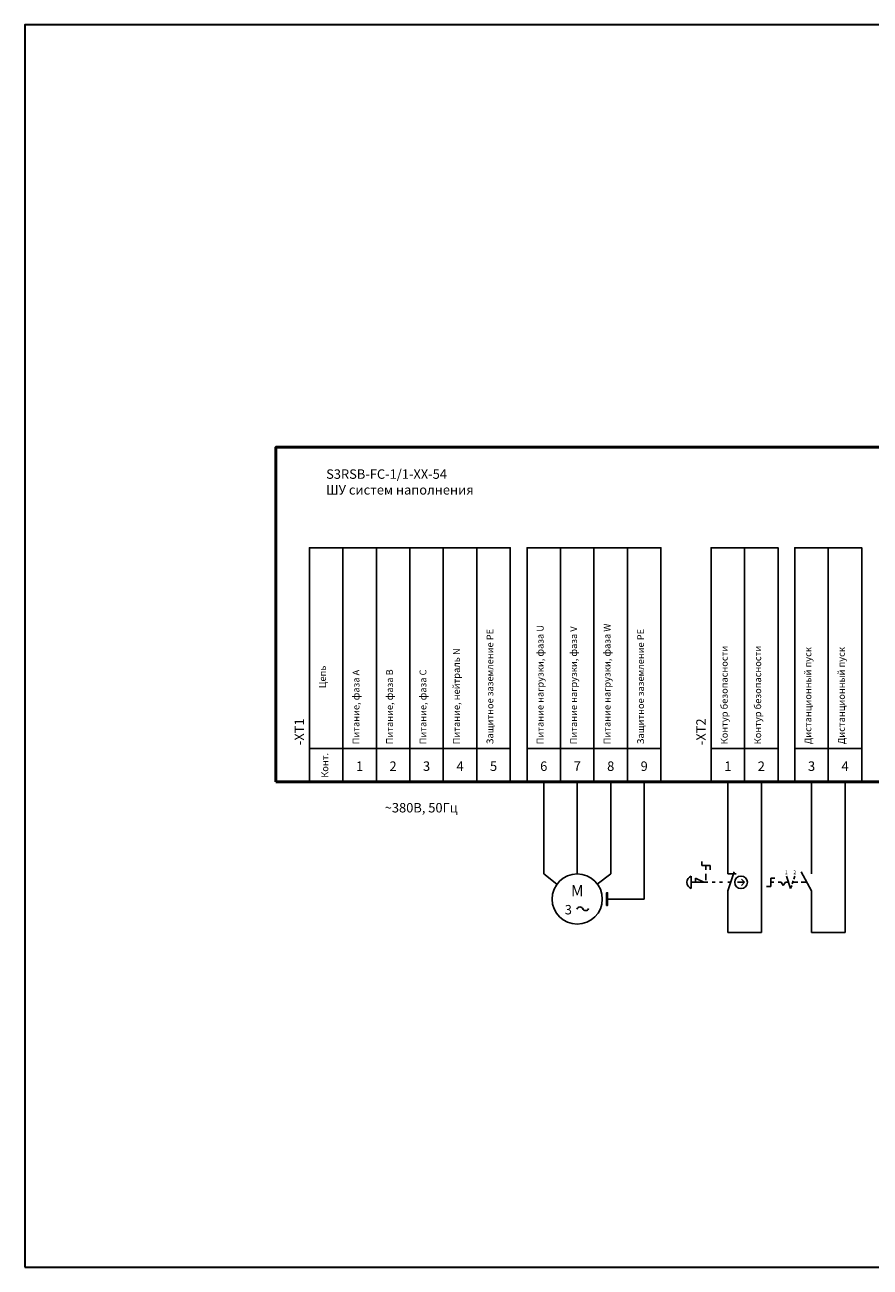
# Model space of a CAD drawing. Units: millimetres. Extents: x 0 to 420, y 0 to 297.
# Drawn here: x 0 to 202, y 0 to 297 of the extents above; entities that cross this region are included whole.
import ezdxf
from ezdxf.enums import TextEntityAlignment as Align

# ---------------------------------------------------------------- set-up
doc = ezdxf.new("R2010")
doc.units = ezdxf.units.MM
for name, color, linetype, lineweight in [('EPLAN100', 7, 'Continuous', 50), ('EPLAN108', 5, 'Continuous', 35), ('EPLAN201', 7, 'Continuous', 35), ('EPLAN300', 5, 'Continuous', 25), ('EPLAN311', 1, 'Continuous', 25), ('EPLAN408', 5, 'Continuous', 35), ('EPLAN422', 7, 'Continuous', 35), ('EPLAN501', 7, 'Continuous', 35), ('EPLAN542', 1, 'Continuous', 25)]:
    doc.layers.add(name, color=color, linetype=linetype, lineweight=lineweight)
doc.styles.add('Tahoma', font='tahoma.ttf')

# ---------------------------------------------------------------- blocks, each defined once
blk = doc.blocks.new('EPLFRAME')
at = {"layer": 'EPLAN201', "color": 0, "linetype": 'Continuous', "lineweight": 35, "ltscale": 4}
blk.add_lwpolyline([(0, 0), (420, 0), (420, 297), (0, 297)], close=True, dxfattribs=at)
blk = doc.blocks.new('EPLSYM_LibraryGOST_symbol_Symbol12_Variant0_Placement1')
at = {"layer": 'EPLAN300', "color": 5, "linetype": 'Continuous', "lineweight": 25, "ltscale": 4}
for points in [[(-4, 8), (4, 8), (4, 56), (-4, 56)], [(-4, 0), (4, 0), (4, 8), (-4, 8)]]:
    blk.add_lwpolyline(points, close=True, dxfattribs=at)
at = {"color": 0}
blk.add_attdef('17_20011', text='', height=1.6254, dxfattribs=at).set_placement((-1.67492, 9), align=Align.TOP_LEFT)
for tag, p in [('17_20901[1]', (3.4, 8.67492)), ('17_20027', (0.7, 8.67492)), ('17_20025', (6.1, 8.67492)), ('17_20024', (8.8, 8.67492)), ('17_20225', (-1.4, 0.27492))]:
    blk.add_attdef(tag, text='', height=1.6254, dxfattribs=at).set_placement(p, align=Align.TOP_RIGHT)
at = {"color": 5}
blk.add_attdef('17_20010', text='', height=2.2575, dxfattribs=at).set_placement((-7.5485, 8.8), align=Align.TOP_LEFT)
at = {"color": 3}
blk.add_attdef('17_20201[1]', text='', height=1.6254, dxfattribs=at).set_placement((11.5, 8.67492), align=Align.TOP_RIGHT)
at = {"color": 0}
for tag, height, p in [('17_20030', 2.2575, (0, 3.77425)), ('17_20028[1]', 1.6254, (0, 3.83746))]:
    blk.add_attdef(tag, text='', height=height, dxfattribs=at).set_placement(p, align=Align.MIDDLE_CENTER)
at = {"color": 5}
blk.add_attdef('17_20029[1]', text='', height=1.1739, dxfattribs=at).set_placement((0.5, -1.7), align=Align.BOTTOM_LEFT)
blk = doc.blocks.new('EPLSYM_LibraryGOST_symbol_Symbol150_Variant0_Placement1')
at = {"layer": 'EPLAN300', "color": 5, "linetype": 'Continuous', "lineweight": 25, "ltscale": 4}
for p, q in [((-6.25, 5), (-6.25, 4)), ((-4.25, 4), (-6.25, 4)), ((-5.25, 3), (-5.25, 4)), ((-4.25, 4), (-4.25, 3)), ((-8.75, 1.5), (-8.75, -1.5)), ((-8.75, 0), (-4.75, 0)), ((-7.75, 1), (-5.75, 0)), ((-7.75, 1), (-7.75, 0)), ((-5.25, 0.5), (-5.25, 2)), ((-3.75, 0), (-3, 0)), ((-2, 0), (-1.25, 0)), ((1.5, 2.5), (0, -2)), ((0, 2), (2, 2)), ((0, 0), (0.65, 0)), ((2.31, 0), (4, 0)), ((3.25, 0.75), (4, 0)), ((4, 0), (3.25, -0.75))]:
    blk.add_line(p, q, dxfattribs=at)
at = {"layer": 'EPLAN300', "color": 5, "linetype": 'Continuous', "lineweight": 25}
for p, q in [((0, 4), (0, 2)), ((0, -2), (0, -4))]:
    blk.add_line(p, q, dxfattribs=at)
at = {"layer": 'EPLAN300', "color": 5, "linetype": 'Continuous', "lineweight": 25, "ltscale": 4}
blk.add_circle((3.16, 0), 1.5, dxfattribs=at)
blk.add_arc((-8.16, 0), 1.61, 111.5448, 248.4552, dxfattribs=at)
at = {"color": 5}
blk.add_attdef('17_20029[1]', text='', height=1.17, dxfattribs=at).set_placement((0.6, 5.3), align=Align.BOTTOM_LEFT)
at = {"color": 0}
blk.add_attdef('17_20028[1]', text='', height=1.63, dxfattribs=at).set_placement((0.6, 2.6), align=Align.BOTTOM_LEFT)
blk.add_attdef('17_20028[2]', text='', height=1.63, dxfattribs=at).set_placement((0.6, -2.93), align=Align.TOP_LEFT)
at = {"color": 5}
blk.add_attdef('17_20029[2]', text='', height=1.17, dxfattribs=at).set_placement((0.6, -5.53), align=Align.TOP_LEFT)
at = {"color": 0}
for tag, p in [('17_20027', (6, -6.09)), ('17_20901[1]', (6, -8.79)), ('17_20011', (6, -11.49)), ('17_20025', (6, -14.19)), ('17_20024', (6, -16.89))]:
    blk.add_attdef(tag, text='', height=1.63, dxfattribs=at).set_placement(p, align=Align.MIDDLE_LEFT)
at = {"color": 3}
blk.add_attdef('17_20201[1]', text='', height=1.63, dxfattribs=at).set_placement((6, -19.59), align=Align.MIDDLE_LEFT)
blk = doc.blocks.new('EPLSYM_LibraryGOST_symbol_Symbol1065_Variant0_Placement1')
at = {"layer": 'EPLAN300', "color": 5, "linetype": 'Continuous', "lineweight": 25}
for p, q in [((0, 4), (0, 2)), ((0, -2), (0, -4))]:
    blk.add_line(p, q, dxfattribs=at)
at = {"layer": 'EPLAN300', "color": 5, "linetype": 'Continuous', "lineweight": 25, "ltscale": 4}
for p, q in [((-9.75, 1), (-8.75, 1)), ((-9.75, 1), (-9.75, -1)), ((-9.75, 0), (-9, 0)), ((-8, 0), (-7.25, 0)), ((-6.75, -0.75), (-7.25, 0)), ((-6.25, 0), (-6.75, -0.75)), ((-6.25, 0), (-5.5, 0)), ((-6, 1.5), (-5, -1.5)), ((-4.38, 0.38), (-4.62, -0.38)), ((-3.25, 0), (-4.5, 0)), ((-4, 1.5), (-4.25, 0.75)), ((0, -2), (-2.5, 2.5)), ((-1.25, 0), (-2.5, 0)), ((-10.75, -1), (-9.75, -1)), ((-4.75, -0.75), (-5, -1.5))]:
    blk.add_line(p, q, dxfattribs=at)
at = {"color": 5}
blk.add_attdef('17_20029[1]', text='', height=1.17, dxfattribs=at).set_placement((0.6, 5.3), align=Align.BOTTOM_LEFT)
at = {"color": 0}
blk.add_attdef('17_20028[1]', text='', height=1.63, dxfattribs=at).set_placement((0.6, 2.6), align=Align.BOTTOM_LEFT)
at = {"color": 5}
blk.add_attdef('17_20010', text='', height=2.26, dxfattribs=at).set_placement((5, -0.23), align=Align.MIDDLE_LEFT)
at = {"color": 0}
blk.add_attdef('17_20028[2]', text='', height=1.63, dxfattribs=at).set_placement((0.6, -2.93), align=Align.TOP_LEFT)
at = {"color": 5}
blk.add_attdef('17_20029[2]', text='', height=1.17, dxfattribs=at).set_placement((0.6, -5.53), align=Align.TOP_LEFT)
at = {"color": 0}
for tag, p in [('17_20027', (5, -6.09)), ('17_20901[1]', (5, -8.79)), ('17_20011', (5, -11.49)), ('17_20025', (5, -14.19)), ('17_20024', (5, -16.89))]:
    blk.add_attdef(tag, text='', height=1.63, dxfattribs=at).set_placement(p, align=Align.MIDDLE_LEFT)
at = {"color": 3}
blk.add_attdef('17_20201[1]', text='', height=1.63, dxfattribs=at).set_placement((5, -19.59), align=Align.MIDDLE_LEFT)
at = {"layer": 'EPLAN300', "color": 5, "style": 'Tahoma'}
for s, p in [('1', (-6.02, 2.39)), ('2', (-4.02, 2.39))]:
    blk.add_text(s, height=0.903, dxfattribs=at).set_placement(p, align=Align.MIDDLE_CENTER)
blk = doc.blocks.new('EPLSYM_LibraryGOST_symbol_Symbol307_Variant0_Placement1')
at = {"layer": 'EPLAN300', "linetype": 'Continuous', "lineweight": 25, "ltscale": 4}
blk.add_hatch(color=5, dxfattribs=at).paths.add_polyline_path([(15, -1.5), (15.25, -1.5), (15.25, 1.5), (15, 1.5)], flags=0)
at = {"layer": 'EPLAN300', "color": 5, "linetype": 'Continuous', "lineweight": 25}
for p, q in [((0, 8), (0, 6)), ((8, 8), (8, 6)), ((16, 8), (16, 6))]:
    blk.add_line(p, q, dxfattribs=at)
at = {"layer": 'EPLAN300', "color": 5, "linetype": 'Continuous', "lineweight": 25, "ltscale": 4}
for p, q in [((3.15, 3.53), (0, 6)), ((12.8, 3.6), (16, 6)), ((24, 8), (24, 0)), ((24, 0), (15, 0))]:
    blk.add_line(p, q, dxfattribs=at)
blk.add_lwpolyline([(15, -1.5), (15.25, -1.5), (15.25, 1.5), (15, 1.5)], close=True, dxfattribs=at)
at = {"layer": 'EPLAN300', "color": 5, "linetype": 'Continuous', "lineweight": 25}
blk.add_circle((8, 0), 6, dxfattribs=at)
at = {"layer": 'EPLAN300', "color": 5, "linetype": 'Continuous', "lineweight": 25, "ltscale": 4}
for centre, start, end in [((8.65, -2.64), 20, 160), ((10.03, -2.01), 200, 340)]:
    blk.add_arc(centre, 0.75, start, end, dxfattribs=at)
at = {"color": 5}
for tag, p in [('17_20029[1]', (0.6, 9.3)), ('17_20029[2]', (8.6, 9.3)), ('17_20029[3]', (16.6, 9.3)), ('17_20029[4]', (24.6, 9.3))]:
    blk.add_attdef(tag, text='', height=1.17, dxfattribs=at).set_placement(p, align=Align.BOTTOM_LEFT)
at = {"color": 0}
for tag, p in [('17_20028[1]', (0.6, 6.6)), ('17_20028[2]', (8.6, 6.6)), ('17_20028[3]', (16.6, 6.6)), ('17_20028[4]', (24.6, 6.6))]:
    blk.add_attdef(tag, text='', height=1.63, dxfattribs=at).set_placement(p, align=Align.BOTTOM_LEFT)
at = {"color": 5}
blk.add_attdef('17_20010', text='', height=2.26, dxfattribs=at).set_placement((28, -0.23), align=Align.MIDDLE_LEFT)
at = {"color": 0}
for tag, p in [('17_20027', (28, -6.09)), ('17_20901[1]', (28, -8.79)), ('17_20011', (28, -11.49)), ('17_20025', (28, -14.19)), ('17_20024', (28, -16.89))]:
    blk.add_attdef(tag, text='', height=1.63, dxfattribs=at).set_placement(p, align=Align.MIDDLE_LEFT)
at = {"color": 3}
blk.add_attdef('17_20201[1]', text='', height=1.63, dxfattribs=at).set_placement((28, -19.59), align=Align.MIDDLE_LEFT)
at = {"layer": 'EPLAN300', "color": 5, "style": 'Tahoma'}
blk.add_text('M', height=2.71, dxfattribs=at).set_placement((8, 1.98), align=Align.MIDDLE_CENTER)
blk.add_text('3', height=2.26, dxfattribs=at).set_placement((5.02, -4.38), align=Align.BOTTOM_LEFT)

msp = doc.modelspace()

# ---------------------------------------------------------------- linework, layer by layer
at = {"layer": 'EPLAN100', "color": 0, "linetype": 'Continuous', "lineweight": 50, "ltscale": 4}
msp.add_lwpolyline([(60, 116), (364, 116), (364, 196), (60, 196)], close=True, dxfattribs=at)
at = {"layer": 'EPLAN311', "color": 1, "linetype": 'Continuous', "lineweight": 25, "ltscale": 4}
for p, q in [((124, 116), (124, 96)), ((132, 116), (132, 96)), ((140, 116), (140, 96)), ((168, 116), (168, 96)), ((176, 80), (176, 116)), ((188, 116), (188, 96)), ((196, 80), (196, 116)), ((168, 80), (168, 88)), ((188, 80), (188, 88)), ((168, 82), (168, 80)), ((176, 82), (176, 80)), ((188, 82), (188, 80)), ((196, 82), (196, 80)), ((168, 80), (176, 80)), ((168, 80), (170, 80)), ((174, 80), (176, 80)), ((188, 80), (196, 80)), ((188, 80), (190, 80)), ((194, 80), (196, 80))]:
    msp.add_line(p, q, dxfattribs=at)
at = {"layer": 'EPLAN542', "color": 1, "linetype": 'Continuous', "lineweight": 25, "ltscale": 4}
msp.add_line((148, 116), (148, 96), dxfattribs=at)

# ---------------------------------------------------------------- block references
for name, p in [('EPLFRAME', (0, 0)), ('EPLSYM_LibraryGOST_symbol_Symbol307_Variant0_Placement1', (124, 88)), ('EPLSYM_LibraryGOST_symbol_Symbol150_Variant0_Placement1', (168, 92)), ('EPLSYM_LibraryGOST_symbol_Symbol1065_Variant0_Placement1', (188, 92))]:
    msp.add_blockref(name, p)
ref = msp.add_blockref('EPLSYM_LibraryGOST_symbol_Symbol12_Variant0_Placement1', (72, 116))
ref.add_attrib('17_20010', '-XT1', dxfattribs={"layer": 'EPLAN408', "color": 5, "height": 2.257, "rotation": 90, "style": 'Tahoma'}).set_placement((64.45, 124.8), align=Align.TOP_LEFT)
ref.add_attrib('17_20011', '                           Цепь', dxfattribs={"layer": 'EPLAN501', "color": 0, "height": 1.6254, "rotation": 90, "style": 'Tahoma'}).set_placement((70.33, 125), align=Align.TOP_LEFT)
ref = msp.add_blockref('EPLSYM_LibraryGOST_symbol_Symbol12_Variant0_Placement1', (80, 116))
ref.add_attrib('17_20011', 'Питание, фаза A', dxfattribs={"layer": 'EPLAN501', "color": 0, "height": 1.6254, "rotation": 90, "style": 'Tahoma'}).set_placement((78.33, 125), align=Align.TOP_LEFT)
ref.add_attrib('17_20030', '1', dxfattribs={"layer": 'EPLAN422', "color": 0, "height": 2.26, "style": 'Tahoma'}).set_placement((80, 119.77), align=Align.MIDDLE_CENTER)
ref = msp.add_blockref('EPLSYM_LibraryGOST_symbol_Symbol12_Variant0_Placement1', (88, 116))
ref.add_attrib('17_20011', 'Питание, фаза B', dxfattribs={"layer": 'EPLAN501', "color": 0, "height": 1.6254, "rotation": 90, "style": 'Tahoma'}).set_placement((86.33, 125), align=Align.TOP_LEFT)
ref.add_attrib('17_20030', '2', dxfattribs={"layer": 'EPLAN422', "color": 0, "height": 2.26, "style": 'Tahoma'}).set_placement((88, 119.77), align=Align.MIDDLE_CENTER)
ref = msp.add_blockref('EPLSYM_LibraryGOST_symbol_Symbol12_Variant0_Placement1', (96, 116))
ref.add_attrib('17_20011', 'Питание, фаза C', dxfattribs={"layer": 'EPLAN501', "color": 0, "height": 1.6254, "rotation": 90, "style": 'Tahoma'}).set_placement((94.33, 125), align=Align.TOP_LEFT)
ref.add_attrib('17_20030', '3', dxfattribs={"layer": 'EPLAN422', "color": 0, "height": 2.26, "style": 'Tahoma'}).set_placement((96, 119.77), align=Align.MIDDLE_CENTER)
ref = msp.add_blockref('EPLSYM_LibraryGOST_symbol_Symbol12_Variant0_Placement1', (104, 116))
ref.add_attrib('17_20011', 'Питание, нейтраль N', dxfattribs={"layer": 'EPLAN501', "color": 0, "height": 1.6254, "rotation": 90, "style": 'Tahoma'}).set_placement((102.33, 125), align=Align.TOP_LEFT)
ref.add_attrib('17_20030', '4', dxfattribs={"layer": 'EPLAN422', "color": 0, "height": 2.26, "style": 'Tahoma'}).set_placement((104, 119.77), align=Align.MIDDLE_CENTER)
ref = msp.add_blockref('EPLSYM_LibraryGOST_symbol_Symbol12_Variant0_Placement1', (112, 116))
ref.add_attrib('17_20011', 'Защитное заземление РЕ', dxfattribs={"layer": 'EPLAN501', "color": 0, "height": 1.6254, "rotation": 90, "style": 'Tahoma'}).set_placement((110.33, 125), align=Align.TOP_LEFT)
ref.add_attrib('17_20030', '5', dxfattribs={"layer": 'EPLAN422', "color": 0, "height": 2.26, "style": 'Tahoma'}).set_placement((112, 119.77), align=Align.MIDDLE_CENTER)
ref = msp.add_blockref('EPLSYM_LibraryGOST_symbol_Symbol12_Variant0_Placement1', (124, 116))
ref.add_attrib('17_20011', 'Питание нагрузки, фаза U', dxfattribs={"layer": 'EPLAN501', "color": 0, "height": 1.6254, "rotation": 90, "style": 'Tahoma'}).set_placement((122.33, 125), align=Align.TOP_LEFT)
ref.add_attrib('17_20030', '6', dxfattribs={"layer": 'EPLAN422', "color": 0, "height": 2.26, "style": 'Tahoma'}).set_placement((124, 119.77), align=Align.MIDDLE_CENTER)
ref = msp.add_blockref('EPLSYM_LibraryGOST_symbol_Symbol12_Variant0_Placement1', (132, 116))
ref.add_attrib('17_20011', 'Питание нагрузки, фаза V', dxfattribs={"layer": 'EPLAN501', "color": 0, "height": 1.6254, "rotation": 90, "style": 'Tahoma'}).set_placement((130.33, 125), align=Align.TOP_LEFT)
ref.add_attrib('17_20030', '7', dxfattribs={"layer": 'EPLAN422', "color": 0, "height": 2.26, "style": 'Tahoma'}).set_placement((132, 119.77), align=Align.MIDDLE_CENTER)
ref = msp.add_blockref('EPLSYM_LibraryGOST_symbol_Symbol12_Variant0_Placement1', (140, 116))
ref.add_attrib('17_20011', 'Питание нагрузки, фаза W', dxfattribs={"layer": 'EPLAN501', "color": 0, "height": 1.6254, "rotation": 90, "style": 'Tahoma'}).set_placement((138.33, 125), align=Align.TOP_LEFT)
ref.add_attrib('17_20030', '8', dxfattribs={"layer": 'EPLAN422', "color": 0, "height": 2.26, "style": 'Tahoma'}).set_placement((140, 119.77), align=Align.MIDDLE_CENTER)
ref = msp.add_blockref('EPLSYM_LibraryGOST_symbol_Symbol12_Variant0_Placement1', (148, 116))
ref.add_attrib('17_20011', 'Защитное заземление РЕ', dxfattribs={"layer": 'EPLAN501', "color": 0, "height": 1.6254, "rotation": 90, "style": 'Tahoma'}).set_placement((146.33, 125), align=Align.TOP_LEFT)
ref.add_attrib('17_20030', '9', dxfattribs={"layer": 'EPLAN422', "color": 0, "height": 2.26, "style": 'Tahoma'}).set_placement((148, 119.77), align=Align.MIDDLE_CENTER)
ref = msp.add_blockref('EPLSYM_LibraryGOST_symbol_Symbol12_Variant0_Placement1', (168, 116))
ref.add_attrib('17_20010', '-XT2', dxfattribs={"layer": 'EPLAN408', "color": 5, "height": 2.257, "rotation": 90, "style": 'Tahoma'}).set_placement((160.45, 124.8), align=Align.TOP_LEFT)
ref.add_attrib('17_20011', 'Контур безопасности', dxfattribs={"layer": 'EPLAN501', "color": 0, "height": 1.6254, "rotation": 90, "style": 'Tahoma'}).set_placement((166.33, 125), align=Align.TOP_LEFT)
ref.add_attrib('17_20030', '1', dxfattribs={"layer": 'EPLAN422', "color": 0, "height": 2.26, "style": 'Tahoma'}).set_placement((168, 119.77), align=Align.MIDDLE_CENTER)
ref = msp.add_blockref('EPLSYM_LibraryGOST_symbol_Symbol12_Variant0_Placement1', (176, 116))
ref.add_attrib('17_20011', 'Контур безопасности', dxfattribs={"layer": 'EPLAN501', "color": 0, "height": 1.6254, "rotation": 90, "style": 'Tahoma'}).set_placement((174.33, 125), align=Align.TOP_LEFT)
ref.add_attrib('17_20030', '2', dxfattribs={"layer": 'EPLAN422', "color": 0, "height": 2.26, "style": 'Tahoma'}).set_placement((176, 119.77), align=Align.MIDDLE_CENTER)
ref = msp.add_blockref('EPLSYM_LibraryGOST_symbol_Symbol12_Variant0_Placement1', (188, 116))
ref.add_attrib('17_20011', 'Дистанционный пуск', dxfattribs={"layer": 'EPLAN501', "color": 0, "height": 1.6254, "rotation": 90, "style": 'Tahoma'}).set_placement((186.33, 125), align=Align.TOP_LEFT)
ref.add_attrib('17_20030', '3', dxfattribs={"layer": 'EPLAN422', "color": 0, "height": 2.26, "style": 'Tahoma'}).set_placement((188, 119.77), align=Align.MIDDLE_CENTER)
ref = msp.add_blockref('EPLSYM_LibraryGOST_symbol_Symbol12_Variant0_Placement1', (196, 116))
ref.add_attrib('17_20011', 'Дистанционный пуск', dxfattribs={"layer": 'EPLAN501', "color": 0, "height": 1.6254, "rotation": 90, "style": 'Tahoma'}).set_placement((194.33, 125), align=Align.TOP_LEFT)
ref.add_attrib('17_20030', '4', dxfattribs={"layer": 'EPLAN422', "color": 0, "height": 2.26, "style": 'Tahoma'}).set_placement((196, 119.77), align=Align.MIDDLE_CENTER)

# ---------------------------------------------------------------- texts
at = {"layer": 'EPLAN108', "color": 0, "style": 'Tahoma'}
msp.add_text('Конт.', height=1.625, rotation=90, dxfattribs=at).set_placement((73, 117), align=Align.BOTTOM_LEFT)
msp.add_text('~380В, 50Гц', height=2.2575, dxfattribs=at).set_placement((86, 108), align=Align.BOTTOM_LEFT)
at = {"layer": 'EPLAN108', "color": 0, "insert": (72, 184), "char_height": 2.2575, "attachment_point": 7, "style": 'Tahoma'}
msp.add_mtext('S3RSB-FC-1/1-XX-54\\PШУ систем наполнения', dxfattribs=at)

doc.saveas('drawing.dxf')
